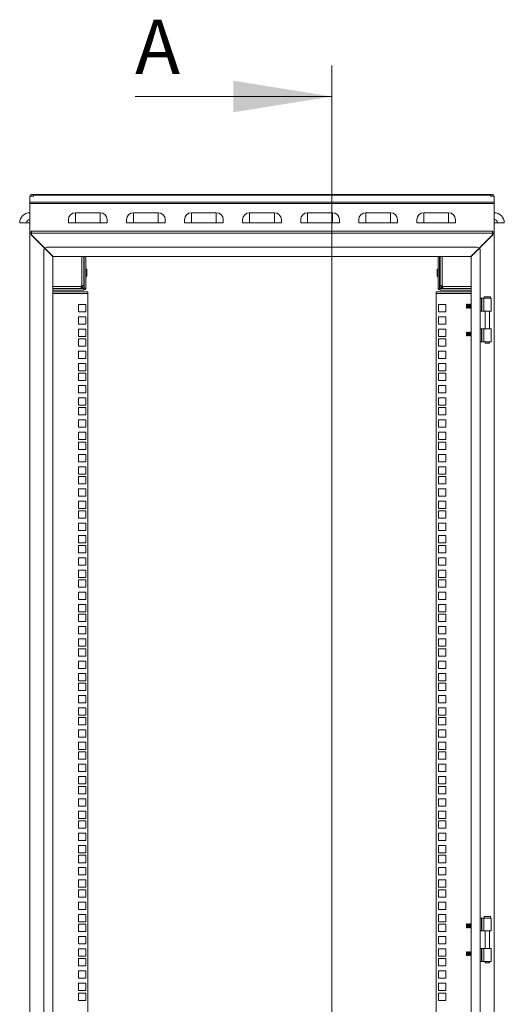
# Model space of a CAD drawing. Units: millimetres. Extents: x 63 to 8538, y 73 to 6060.
# Drawn here: x 3351 to 3977, y 3376 to 4647 of the extents above; entities that cross this region are included whole.
import ezdxf

# ---------------------------------------------------------------- set-up
doc = ezdxf.new("R2010")
doc.units = ezdxf.units.MM
doc.header["$LTSCALE"] = 5
doc.layers.add('Dimensions', color=7, linetype='Continuous')
doc.styles.add('SLDTEXTSTYLE1', font='romans.shx', dxfattribs={"width": 0.75})

msp = doc.modelspace()

# ---------------------------------------------------------------- linework, layer by layer
at = {"color": 7, "linetype": 'Continuous', "lineweight": 18}
for p, q in [((3753.8, 4588.3), (3753.8, 2281.6)), ((3499.8, 4548.3), (3753.8, 4548.3)), ((3363.7, 4419.7), (3363.7, 4411.9)), ((3368.7, 4419.7), (3363.7, 4419.7)), ((3963.7, 4411.9), (3363.7, 4411.9)), ((3363.7, 4411.9), (3363.7, 4410.1)), ((3366.3, 4419.8), (3366.3, 4421.8)), ((3368.7, 4421.8), (3366.3, 4421.8)), ((3366.3, 4419.8), (3368.7, 4419.8)), ((3958.7, 4421.8), (3368.7, 4421.8)), ((3368.7, 4421.8), (3368.7, 4421)), ((3368.7, 4421), (3368.7, 4420.2)), ((3958.7, 4421), (3368.7, 4421)), ((3368.7, 4420.2), (3368.7, 4419.7)), ((3958.7, 4421), (3958.7, 4421.8)), ((3961.1, 4421.8), (3958.7, 4421.8)), ((3958.7, 4420.2), (3958.7, 4421)), ((3958.7, 4419.7), (3958.7, 4420.2)), ((3958.7, 4419.8), (3961.1, 4419.8)), ((3963.7, 4419.7), (3958.7, 4419.7)), ((3961.1, 4419.8), (3961.1, 4421.8)), ((3963.7, 4419.7), (3963.7, 4411.9)), ((3963.7, 4410.1), (3963.7, 4411.9)), ((3363.7, 4410.1), (3363.7, 4371.8)), ((3963.7, 4410.1), (3363.7, 4410.1)), ((3422.7, 4385.3), (3422.7, 4398.3)), ((3422.7, 4398.3), (3454.7, 4398.3)), ((3454.7, 4385.3), (3454.7, 4398.3)), ((3497.7, 4385.3), (3497.7, 4398.3)), ((3497.7, 4398.3), (3529.7, 4398.3)), ((3529.7, 4385.3), (3529.7, 4398.3)), ((3572.7, 4385.3), (3572.7, 4398.3)), ((3572.7, 4398.3), (3604.7, 4398.3)), ((3604.7, 4385.3), (3604.7, 4398.3)), ((3647.7, 4385.3), (3647.7, 4398.3)), ((3647.7, 4398.3), (3679.7, 4398.3)), ((3679.7, 4385.3), (3679.7, 4398.3)), ((3722.7, 4385.3), (3722.7, 4398.3)), ((3722.7, 4398.3), (3754.7, 4398.3)), ((3754.7, 4385.3), (3754.7, 4398.3)), ((3797.7, 4385.3), (3797.7, 4398.3)), ((3797.7, 4398.3), (3829.7, 4398.3)), ((3829.7, 4385.3), (3829.7, 4398.3)), ((3872.7, 4385.3), (3872.7, 4398.3)), ((3872.7, 4398.3), (3904.7, 4398.3)), ((3904.7, 4385.3), (3904.7, 4398.3)), ((3963.7, 4410.1), (3963.7, 4371.8)), ((3359.7, 4385.3), (3350.7, 4385.3)), ((3363.7, 4385.3), (3359.7, 4385.3)), ((3413.7, 4385.3), (3413.7, 4389.3)), ((3413.7, 4385.3), (3422.7, 4385.3)), ((3422.7, 4385.3), (3454.7, 4385.3)), ((3454.7, 4385.3), (3463.7, 4385.3)), ((3463.7, 4385.3), (3463.7, 4389.3)), ((3488.7, 4385.3), (3488.7, 4389.3)), ((3488.7, 4385.3), (3497.7, 4385.3)), ((3497.7, 4385.3), (3529.7, 4385.3)), ((3529.7, 4385.3), (3538.7, 4385.3)), ((3538.7, 4385.3), (3538.7, 4389.3)), ((3563.7, 4385.3), (3563.7, 4389.3)), ((3563.7, 4385.3), (3572.7, 4385.3)), ((3572.7, 4385.3), (3604.7, 4385.3)), ((3604.7, 4385.3), (3613.7, 4385.3)), ((3613.7, 4385.3), (3613.7, 4389.3)), ((3638.7, 4385.3), (3638.7, 4389.3)), ((3638.7, 4385.3), (3647.7, 4385.3)), ((3647.7, 4385.3), (3679.7, 4385.3)), ((3679.7, 4385.3), (3688.7, 4385.3)), ((3688.7, 4385.3), (3688.7, 4389.3)), ((3713.7, 4385.3), (3713.7, 4389.3)), ((3713.7, 4385.3), (3722.7, 4385.3)), ((3722.7, 4385.3), (3754.7, 4385.3)), ((3754.7, 4385.3), (3763.7, 4385.3)), ((3763.7, 4385.3), (3763.7, 4389.3)), ((3788.7, 4385.3), (3788.7, 4389.3)), ((3788.7, 4385.3), (3797.7, 4385.3)), ((3797.7, 4385.3), (3829.7, 4385.3)), ((3829.7, 4385.3), (3838.7, 4385.3)), ((3838.7, 4385.3), (3838.7, 4389.3)), ((3863.7, 4385.3), (3863.7, 4389.3)), ((3863.7, 4385.3), (3872.7, 4385.3)), ((3872.7, 4385.3), (3904.7, 4385.3)), ((3904.7, 4385.3), (3913.7, 4385.3)), ((3913.7, 4385.3), (3913.7, 4389.3)), ((3963.7, 4385.3), (3967.7, 4385.3)), ((3967.7, 4385.3), (3976.7, 4385.3)), ((3961.7, 4374.4), (3365.7, 4374.4)), ((3365.7, 4372.6), (3365.7, 4374.4)), ((3365.8, 4373.5), (3365.7, 4373.3)), ((3365.7, 4371.8), (3365.7, 4372.6)), ((3961.7, 4374.4), (3961.7, 4372.6)), ((3961.7, 4372.6), (3961.7, 4371.8)), ((3365.7, 4371.8), (3363.7, 4371.8)), ((3363.7, 2546.8), (3363.7, 4371.8)), ((3366.3, 4371.8), (3365.7, 4371.9)), ((3365.7, 4369.8), (3365.7, 4371.8)), ((3383.2, 4352.3), (3365.7, 4369.8)), ((3365.9, 4371.8), (3365.9, 4369.8)), ((3365.9, 4371.8), (3366.3, 4371.8)), ((3365.9, 4369.8), (3383.3, 4352.4)), ((3961.1, 4371.8), (3366.3, 4371.8)), ((3944.1, 4352.4), (3961.5, 4369.8)), ((3961.7, 4369.8), (3944.3, 4352.3)), ((3961.8, 4371.9), (3961.1, 4371.8)), ((3961.1, 4371.8), (3961.5, 4371.8)), ((3961.5, 4369.8), (3961.5, 4371.8)), ((3963.7, 4371.8), (3961.7, 4371.8)), ((3961.7, 4371.8), (3961.7, 4369.8)), ((3963.7, 2546.8), (3963.7, 4371.8)), ((3381.7, 4348.8), (3381.7, 2569.8)), ((3383.2, 4352.3), (3393.7, 4341.8)), ((3393.9, 4341.8), (3383.3, 4352.4)), ((3385, 4350.5), (3385, 4350.7)), ((3386.2, 4349.5), (3386.2, 4349.3)), ((3940.7, 4353.8), (3386.7, 4353.8)), ((3388.2, 4347.5), (3388.2, 4347.3)), ((3388.2, 4347.3), (3388.4, 4347.3)), ((3388.7, 4346.8), (3388.7, 4347)), ((3944.1, 4352.4), (3933.5, 4341.8)), ((3933.7, 4341.8), (3944.3, 4352.3)), ((3938.7, 4347), (3938.7, 4346.8)), ((3939, 4347.3), (3939.2, 4347.3)), ((3939.2, 4347.3), (3939.2, 4347.5)), ((3941.2, 4349.3), (3941.2, 4349.5)), ((3942.4, 4350.7), (3942.4, 4350.5)), ((3945.7, 2569.8), (3945.7, 4348.8)), ((3393.7, 4341.8), (3393.7, 2576.8)), ((3933.5, 4341.8), (3393.9, 4341.8)), ((3433.7, 4341.8), (3433.7, 4304.1)), ((3434.2, 4341.8), (3434.2, 4301.1)), ((3436.2, 4301.1), (3436.2, 4341.8)), ((3891.2, 4341.8), (3891.2, 4301.1)), ((3893.2, 4301.1), (3893.2, 4341.8)), ((3893.7, 4304.1), (3893.7, 4341.8)), ((3933.7, 2576.8), (3933.7, 4341.8)), ((3434.2, 4323.7), (3433.7, 4323.7)), ((3437.4, 4324.8), (3437.4, 4316.2)), ((3890, 4320.5), (3890, 4324.8)), ((3893.7, 4323.7), (3893.2, 4323.7)), ((3433.7, 4317.3), (3434.2, 4317.3)), ((3890, 4316.2), (3890, 4320.5)), ((3893.2, 4317.3), (3893.7, 4317.3)), ((3393.7, 4300.5), (3433.6, 4300.5)), ((3433.6, 4298.5), (3393.7, 4298.5)), ((3438.7, 4296.1), (3393.7, 4296.1)), ((3431.1, 4304.1), (3430.1, 4304.1)), ((3430.1, 4304.1), (3430.1, 4303.1)), ((3430.1, 4300.5), (3430.1, 4303.1)), ((3431.6, 4302.5), (3430.1, 4302.5)), ((3431.1, 4304.1), (3433.7, 4304.1)), ((3431.6, 4302.5), (3431.6, 4300.5)), ((3431.7, 4304.1), (3431.7, 4300.5)), ((3433.6, 4300.5), (3433.6, 4298.5)), ((3433.7, 4304.1), (3433.7, 4300.5)), ((3434.2, 4301.1), (3436.2, 4301.1)), ((3438.7, 4296.1), (3438.7, 4294.1)), ((3888.7, 4296.1), (3888.7, 4294.1)), ((3933.7, 4296.1), (3888.7, 4296.1)), ((3893.2, 4301.1), (3891.2, 4301.1)), ((3893.7, 4304.1), (3896.3, 4304.1)), ((3893.7, 4300.5), (3893.7, 4304.1)), ((3893.8, 4300.5), (3893.8, 4298.5)), ((3933.7, 4300.5), (3893.8, 4300.5)), ((3893.8, 4298.5), (3933.7, 4298.5)), ((3895.7, 4300.5), (3895.7, 4304.1)), ((3895.8, 4302.5), (3895.8, 4300.5)), ((3897.3, 4302.5), (3895.8, 4302.5)), ((3897.3, 4304.1), (3896.3, 4304.1)), ((3897.3, 4303.1), (3897.3, 4304.1)), ((3897.3, 4303.1), (3897.3, 4300.5)), ((3393.7, 4294.1), (3438.7, 4294.1)), ((3438.7, 4294.1), (3438.7, 2624.5)), ((3888.7, 4294.1), (3933.7, 4294.1)), ((3888.7, 2624.5), (3888.7, 4294.1)), ((3945.7, 4287.8), (3947.1, 4287.8)), ((3947.1, 4287.8), (3947.1, 4271.3)), ((3947.7, 4287.8), (3947.1, 4287.8)), ((3947.7, 4271.3), (3947.7, 4287.8)), ((3950.4, 4287.8), (3947.7, 4287.8)), ((3950.4, 4287.8), (3959.7, 4287.8)), ((3950.4, 4271.3), (3950.4, 4287.8)), ((3950.7, 4289.8), (3950.7, 4287.8)), ((3950.7, 4289.8), (3958.7, 4289.8)), ((3958.7, 4287.8), (3958.7, 4289.8)), ((3959.7, 4271.3), (3959.7, 4287.8)), ((3426.5, 4280), (3426.5, 4270.5)), ((3436, 4280), (3426.5, 4280)), ((3436, 4270.5), (3436, 4280)), ((3901, 4280), (3891.5, 4280)), ((3891.5, 4280), (3891.5, 4270.5)), ((3901, 4270.5), (3901, 4280)), ((3928.2, 4280.3), (3927.7, 4279.8)), ((3927.7, 4279.8), (3927.7, 4277)), ((3927.7, 4277), (3927.7, 4275.7)), ((3927.7, 4275.7), (3928.2, 4275.3)), ((3928.5, 4279.8), (3928.2, 4280.3)), ((3928.2, 4275.3), (3928.2, 4280.3)), ((3928.2, 4275.3), (3928.5, 4275.7)), ((3928.8, 4280.3), (3928.5, 4279.8)), ((3928.5, 4279.8), (3928.5, 4275.7)), ((3928.5, 4275.7), (3928.8, 4275.3)), ((3928.9, 4280.3), (3928.8, 4280.3)), ((3928.8, 4280.3), (3928.8, 4275.3)), ((3928.8, 4275.3), (3928.9, 4275.3)), ((3929.2, 4279.8), (3928.9, 4280.3)), ((3928.9, 4280.3), (3928.9, 4275.3)), ((3928.9, 4275.3), (3929.2, 4275.7)), ((3929.5, 4280.3), (3929.2, 4279.8)), ((3929.2, 4279.8), (3929.2, 4275.7)), ((3929.2, 4275.7), (3929.5, 4275.3)), ((3929.7, 4280.3), (3929.5, 4280.3)), ((3929.5, 4280.3), (3929.5, 4275.3)), ((3929.5, 4275.3), (3929.7, 4275.3)), ((3930, 4279.8), (3929.7, 4280.3)), ((3929.7, 4280.3), (3929.7, 4275.3)), ((3929.7, 4275.3), (3930, 4275.7)), ((3930.3, 4280.3), (3930, 4279.8)), ((3930, 4279.8), (3930, 4275.7)), ((3930, 4275.7), (3930.3, 4275.3)), ((3930.4, 4280.3), (3930.3, 4280.3)), ((3930.3, 4280.3), (3930.3, 4275.3)), ((3930.3, 4275.3), (3930.4, 4275.3)), ((3930.7, 4279.8), (3930.4, 4280.3)), ((3930.4, 4280.3), (3930.4, 4275.3)), ((3930.4, 4275.3), (3930.7, 4275.7)), ((3931, 4280.3), (3930.7, 4279.8)), ((3930.7, 4279.8), (3930.7, 4275.7)), ((3930.7, 4275.7), (3931, 4275.3)), ((3931.2, 4280.3), (3931, 4280.3)), ((3931, 4280.3), (3931, 4275.3)), ((3931, 4275.3), (3931.2, 4275.3)), ((3931.5, 4279.8), (3931.2, 4280.3)), ((3931.2, 4280.3), (3931.2, 4275.3)), ((3931.2, 4275.3), (3931.5, 4275.7)), ((3931.8, 4280.3), (3931.5, 4279.8)), ((3931.5, 4279.8), (3931.5, 4275.7)), ((3931.5, 4275.7), (3931.8, 4275.3)), ((3931.9, 4280.3), (3931.8, 4280.3)), ((3931.8, 4280.3), (3931.8, 4275.3)), ((3931.8, 4275.3), (3931.9, 4275.3)), ((3932.2, 4279.8), (3931.9, 4280.3)), ((3931.9, 4280.3), (3931.9, 4275.3)), ((3931.9, 4275.3), (3932.2, 4275.7)), ((3932.5, 4280.3), (3932.2, 4279.8)), ((3932.2, 4279.8), (3932.2, 4275.7)), ((3932.2, 4275.7), (3932.5, 4275.3)), ((3932.7, 4280.3), (3932.5, 4280.3)), ((3932.5, 4280.3), (3932.5, 4275.3)), ((3932.5, 4275.3), (3932.7, 4275.3)), ((3933, 4279.8), (3932.7, 4280.3)), ((3932.7, 4280.3), (3932.7, 4275.3)), ((3932.7, 4275.3), (3933, 4275.7)), ((3933.3, 4280.3), (3933, 4279.8)), ((3933, 4279.8), (3933, 4275.7)), ((3933, 4275.7), (3933.3, 4275.3)), ((3933.4, 4280.3), (3933.3, 4280.3)), ((3933.3, 4280.3), (3933.3, 4275.3)), ((3933.3, 4275.3), (3933.4, 4275.3)), ((3933.7, 4279.8), (3933.4, 4280.3)), ((3933.4, 4280.3), (3933.4, 4275.3)), ((3933.4, 4275.3), (3933.7, 4275.7)), ((3945.7, 4271.3), (3947.1, 4271.3)), ((3947.1, 4271.3), (3947.7, 4271.3)), ((3947.7, 4271.3), (3950.4, 4271.3)), ((3959.7, 4271.3), (3950.4, 4271.3)), ((3951.8, 4271.3), (3951.8, 4248.3)), ((3957.7, 4248.3), (3957.7, 4271.3)), ((3426.5, 4270.5), (3436, 4270.5)), ((3426.5, 4264.1), (3426.5, 4254.6)), ((3436, 4264.1), (3426.5, 4264.1)), ((3436, 4254.6), (3436, 4264.1)), ((3891.5, 4270.5), (3901, 4270.5)), ((3901, 4264.1), (3891.5, 4264.1)), ((3891.5, 4264.1), (3891.5, 4254.6)), ((3901, 4254.6), (3901, 4264.1)), ((3426.5, 4254.6), (3436, 4254.6)), ((3426.5, 4248.2), (3426.5, 4238.7)), ((3436, 4248.2), (3426.5, 4248.2)), ((3436, 4238.7), (3436, 4248.2)), ((3891.5, 4254.6), (3901, 4254.6)), ((3901, 4248.2), (3891.5, 4248.2)), ((3891.5, 4248.2), (3891.5, 4238.7)), ((3901, 4238.7), (3901, 4248.2)), ((3945.7, 4248.3), (3947.1, 4248.3)), ((3947.7, 4248.3), (3947.1, 4248.3)), ((3947.1, 4248.3), (3947.1, 4231.8)), ((3947.7, 4231.8), (3947.7, 4248.3)), ((3950.4, 4248.3), (3947.7, 4248.3)), ((3950.4, 4248.3), (3959.7, 4248.3)), ((3950.4, 4231.8), (3950.4, 4248.3)), ((3959.7, 4231.8), (3959.7, 4248.3)), ((3426.5, 4238.7), (3436, 4238.7)), ((3426.5, 4235.6), (3426.5, 4226.1)), ((3436, 4235.6), (3426.5, 4235.6)), ((3436, 4226.1), (3436, 4235.6)), ((3891.5, 4238.7), (3901, 4238.7)), ((3901, 4235.6), (3891.5, 4235.6)), ((3891.5, 4235.6), (3891.5, 4226.1)), ((3901, 4226.1), (3901, 4235.6)), ((3928.2, 4244.3), (3927.7, 4243.8)), ((3927.7, 4243.8), (3927.7, 4241)), ((3927.7, 4241), (3927.7, 4239.7)), ((3927.7, 4239.7), (3928.2, 4239.3)), ((3928.5, 4243.8), (3928.2, 4244.3)), ((3928.2, 4239.3), (3928.2, 4244.3)), ((3928.2, 4239.3), (3928.5, 4239.7)), ((3928.8, 4244.3), (3928.5, 4243.8)), ((3928.5, 4243.8), (3928.5, 4239.7)), ((3928.5, 4239.7), (3928.8, 4239.3)), ((3928.9, 4244.3), (3928.8, 4244.3)), ((3928.8, 4244.3), (3928.8, 4239.3)), ((3928.8, 4239.3), (3928.9, 4239.3)), ((3929.2, 4243.8), (3928.9, 4244.3)), ((3928.9, 4244.3), (3928.9, 4239.3)), ((3928.9, 4239.3), (3929.2, 4239.7)), ((3929.5, 4244.3), (3929.2, 4243.8)), ((3929.2, 4243.8), (3929.2, 4239.7)), ((3929.2, 4239.7), (3929.5, 4239.3)), ((3929.7, 4244.3), (3929.5, 4244.3)), ((3929.5, 4244.3), (3929.5, 4239.3)), ((3929.5, 4239.3), (3929.7, 4239.3)), ((3930, 4243.8), (3929.7, 4244.3)), ((3929.7, 4244.3), (3929.7, 4239.3)), ((3929.7, 4239.3), (3930, 4239.7)), ((3930.3, 4244.3), (3930, 4243.8)), ((3930, 4243.8), (3930, 4239.7)), ((3930, 4239.7), (3930.3, 4239.3)), ((3930.4, 4244.3), (3930.3, 4244.3)), ((3930.3, 4244.3), (3930.3, 4239.3)), ((3930.3, 4239.3), (3930.4, 4239.3)), ((3930.7, 4243.8), (3930.4, 4244.3)), ((3930.4, 4244.3), (3930.4, 4239.3)), ((3930.4, 4239.3), (3930.7, 4239.7)), ((3931, 4244.3), (3930.7, 4243.8)), ((3930.7, 4243.8), (3930.7, 4239.7)), ((3930.7, 4239.7), (3931, 4239.3)), ((3931.2, 4244.3), (3931, 4244.3)), ((3931, 4244.3), (3931, 4239.3)), ((3931, 4239.3), (3931.2, 4239.3)), ((3931.5, 4243.8), (3931.2, 4244.3)), ((3931.2, 4244.3), (3931.2, 4239.3)), ((3931.2, 4239.3), (3931.5, 4239.7)), ((3931.8, 4244.3), (3931.5, 4243.8)), ((3931.5, 4243.8), (3931.5, 4239.7)), ((3931.5, 4239.7), (3931.8, 4239.3)), ((3931.9, 4244.3), (3931.8, 4244.3)), ((3931.8, 4244.3), (3931.8, 4239.3)), ((3931.8, 4239.3), (3931.9, 4239.3)), ((3932.2, 4243.8), (3931.9, 4244.3)), ((3931.9, 4244.3), (3931.9, 4239.3)), ((3931.9, 4239.3), (3932.2, 4239.7)), ((3932.5, 4244.3), (3932.2, 4243.8)), ((3932.2, 4243.8), (3932.2, 4239.7)), ((3932.2, 4239.7), (3932.5, 4239.3)), ((3932.7, 4244.3), (3932.5, 4244.3)), ((3932.5, 4244.3), (3932.5, 4239.3)), ((3932.5, 4239.3), (3932.7, 4239.3)), ((3933, 4243.8), (3932.7, 4244.3)), ((3932.7, 4244.3), (3932.7, 4239.3)), ((3932.7, 4239.3), (3933, 4239.7)), ((3933.3, 4244.3), (3933, 4243.8)), ((3933, 4243.8), (3933, 4239.7)), ((3933, 4239.7), (3933.3, 4239.3)), ((3933.4, 4244.3), (3933.3, 4244.3)), ((3933.3, 4244.3), (3933.3, 4239.3)), ((3933.3, 4239.3), (3933.4, 4239.3)), ((3933.7, 4243.8), (3933.4, 4244.3)), ((3933.4, 4244.3), (3933.4, 4239.3)), ((3933.4, 4239.3), (3933.7, 4239.7)), ((3426.5, 4226.1), (3436, 4226.1)), ((3891.5, 4226.1), (3901, 4226.1)), ((3945.7, 4231.8), (3947.1, 4231.8)), ((3947.1, 4231.8), (3947.7, 4231.8)), ((3947.7, 4231.8), (3950.4, 4231.8)), ((3959.7, 4231.8), (3950.4, 4231.8)), ((3951.8, 4231.8), (3951.8, 4230)), ((3957.7, 4230), (3951.8, 4230)), ((3957.7, 4230), (3957.7, 4231.8)), ((3426.5, 4219.7), (3426.5, 4210.2)), ((3436, 4219.7), (3426.5, 4219.7)), ((3426.5, 4210.2), (3436, 4210.2)), ((3436, 4210.2), (3436, 4219.7)), ((3901, 4219.7), (3891.5, 4219.7)), ((3891.5, 4219.7), (3891.5, 4210.2)), ((3891.5, 4210.2), (3901, 4210.2)), ((3901, 4210.2), (3901, 4219.7)), ((3426.5, 4203.8), (3426.5, 4194.3)), ((3436, 4203.8), (3426.5, 4203.8)), ((3436, 4194.3), (3436, 4203.8)), ((3901, 4203.8), (3891.5, 4203.8)), ((3891.5, 4203.8), (3891.5, 4194.3)), ((3901, 4194.3), (3901, 4203.8)), ((3426.5, 4194.3), (3436, 4194.3)), ((3426.5, 4191.1), (3426.5, 4181.6)), ((3436, 4191.1), (3426.5, 4191.1)), ((3426.5, 4181.6), (3436, 4181.6)), ((3436, 4181.6), (3436, 4191.1)), ((3891.5, 4194.3), (3901, 4194.3)), ((3901, 4191.1), (3891.5, 4191.1)), ((3891.5, 4191.1), (3891.5, 4181.6)), ((3891.5, 4181.6), (3901, 4181.6)), ((3901, 4181.6), (3901, 4191.1)), ((3426.5, 4175.2), (3426.5, 4165.7)), ((3436, 4175.2), (3426.5, 4175.2)), ((3436, 4165.7), (3436, 4175.2)), ((3901, 4175.2), (3891.5, 4175.2)), ((3891.5, 4175.2), (3891.5, 4165.7)), ((3901, 4165.7), (3901, 4175.2)), ((3426.5, 4165.7), (3436, 4165.7)), ((3426.5, 4159.3), (3426.5, 4149.8)), ((3436, 4159.3), (3426.5, 4159.3)), ((3436, 4149.8), (3436, 4159.3)), ((3891.5, 4165.7), (3901, 4165.7)), ((3901, 4159.3), (3891.5, 4159.3)), ((3891.5, 4159.3), (3891.5, 4149.8)), ((3901, 4149.8), (3901, 4159.3)), ((3426.5, 4149.8), (3436, 4149.8)), ((3426.5, 4146.7), (3426.5, 4137.2)), ((3436, 4146.7), (3426.5, 4146.7)), ((3436, 4137.2), (3436, 4146.7)), ((3891.5, 4149.8), (3901, 4149.8)), ((3901, 4146.7), (3891.5, 4146.7)), ((3891.5, 4146.7), (3891.5, 4137.2)), ((3901, 4137.2), (3901, 4146.7)), ((3426.5, 4137.2), (3436, 4137.2)), ((3891.5, 4137.2), (3901, 4137.2)), ((3426.5, 4130.8), (3426.5, 4121.3)), ((3436, 4130.8), (3426.5, 4130.8)), ((3426.5, 4121.3), (3436, 4121.3)), ((3436, 4121.3), (3436, 4130.8)), ((3901, 4130.8), (3891.5, 4130.8)), ((3891.5, 4130.8), (3891.5, 4121.3)), ((3891.5, 4121.3), (3901, 4121.3)), ((3901, 4121.3), (3901, 4130.8)), ((3426.5, 4114.9), (3426.5, 4105.4)), ((3436, 4114.9), (3426.5, 4114.9)), ((3426.5, 4105.4), (3436, 4105.4)), ((3436, 4105.4), (3436, 4114.9)), ((3901, 4114.9), (3891.5, 4114.9)), ((3891.5, 4114.9), (3891.5, 4105.4)), ((3891.5, 4105.4), (3901, 4105.4)), ((3901, 4105.4), (3901, 4114.9)), ((3426.5, 4102.2), (3426.5, 4092.7)), ((3436, 4102.2), (3426.5, 4102.2)), ((3426.5, 4092.7), (3436, 4092.7)), ((3436, 4092.7), (3436, 4102.2)), ((3901, 4102.2), (3891.5, 4102.2)), ((3891.5, 4102.2), (3891.5, 4092.7)), ((3891.5, 4092.7), (3901, 4092.7)), ((3901, 4092.7), (3901, 4102.2)), ((3426.5, 4086.3), (3426.5, 4076.8)), ((3436, 4086.3), (3426.5, 4086.3)), ((3436, 4076.8), (3436, 4086.3)), ((3901, 4086.3), (3891.5, 4086.3)), ((3891.5, 4086.3), (3891.5, 4076.8)), ((3901, 4076.8), (3901, 4086.3)), ((3426.5, 4076.8), (3436, 4076.8)), ((3426.5, 4070.4), (3426.5, 4060.9)), ((3436, 4070.4), (3426.5, 4070.4)), ((3436, 4060.9), (3436, 4070.4)), ((3891.5, 4076.8), (3901, 4076.8)), ((3901, 4070.4), (3891.5, 4070.4)), ((3891.5, 4070.4), (3891.5, 4060.9)), ((3901, 4060.9), (3901, 4070.4)), ((3426.5, 4060.9), (3436, 4060.9)), ((3426.5, 4057.8), (3426.5, 4048.3)), ((3436, 4057.8), (3426.5, 4057.8)), ((3436, 4048.3), (3436, 4057.8)), ((3891.5, 4060.9), (3901, 4060.9)), ((3901, 4057.8), (3891.5, 4057.8)), ((3891.5, 4057.8), (3891.5, 4048.3)), ((3901, 4048.3), (3901, 4057.8)), ((3426.5, 4048.3), (3436, 4048.3)), ((3426.5, 4041.9), (3426.5, 4032.4)), ((3436, 4041.9), (3426.5, 4041.9)), ((3436, 4032.4), (3436, 4041.9)), ((3891.5, 4048.3), (3901, 4048.3)), ((3901, 4041.9), (3891.5, 4041.9)), ((3891.5, 4041.9), (3891.5, 4032.4)), ((3901, 4032.4), (3901, 4041.9)), ((3426.5, 4032.4), (3436, 4032.4)), ((3891.5, 4032.4), (3901, 4032.4)), ((3426.5, 4026), (3426.5, 4016.5)), ((3436, 4026), (3426.5, 4026)), ((3426.5, 4016.5), (3436, 4016.5)), ((3436, 4016.5), (3436, 4026)), ((3901, 4026), (3891.5, 4026)), ((3891.5, 4026), (3891.5, 4016.5)), ((3891.5, 4016.5), (3901, 4016.5)), ((3901, 4016.5), (3901, 4026)), ((3426.5, 4013.3), (3426.5, 4003.8)), ((3436, 4013.3), (3426.5, 4013.3)), ((3426.5, 4003.8), (3436, 4003.8)), ((3436, 4003.8), (3436, 4013.3)), ((3901, 4013.3), (3891.5, 4013.3)), ((3891.5, 4013.3), (3891.5, 4003.8)), ((3891.5, 4003.8), (3901, 4003.8)), ((3901, 4003.8), (3901, 4013.3)), ((3426.5, 3997.4), (3426.5, 3987.9)), ((3436, 3997.4), (3426.5, 3997.4)), ((3436, 3987.9), (3436, 3997.4)), ((3901, 3997.4), (3891.5, 3997.4)), ((3891.5, 3997.4), (3891.5, 3987.9)), ((3901, 3987.9), (3901, 3997.4)), ((3426.5, 3987.9), (3436, 3987.9)), ((3426.5, 3981.5), (3426.5, 3972)), ((3436, 3981.5), (3426.5, 3981.5)), ((3436, 3972), (3436, 3981.5)), ((3891.5, 3987.9), (3901, 3987.9)), ((3901, 3981.5), (3891.5, 3981.5)), ((3891.5, 3981.5), (3891.5, 3972)), ((3901, 3972), (3901, 3981.5)), ((3426.5, 3972), (3436, 3972)), ((3426.5, 3968.9), (3426.5, 3959.4)), ((3436, 3968.9), (3426.5, 3968.9)), ((3436, 3959.4), (3436, 3968.9)), ((3891.5, 3972), (3901, 3972)), ((3901, 3968.9), (3891.5, 3968.9)), ((3891.5, 3968.9), (3891.5, 3959.4)), ((3901, 3959.4), (3901, 3968.9)), ((3426.5, 3959.4), (3436, 3959.4)), ((3426.5, 3953), (3426.5, 3943.5)), ((3436, 3953), (3426.5, 3953)), ((3436, 3943.5), (3436, 3953)), ((3891.5, 3959.4), (3901, 3959.4)), ((3901, 3953), (3891.5, 3953)), ((3891.5, 3953), (3891.5, 3943.5)), ((3901, 3943.5), (3901, 3953)), ((3426.5, 3943.5), (3436, 3943.5)), ((3891.5, 3943.5), (3901, 3943.5)), ((3426.5, 3937.1), (3426.5, 3927.6)), ((3436, 3937.1), (3426.5, 3937.1)), ((3426.5, 3927.6), (3436, 3927.6)), ((3436, 3927.6), (3436, 3937.1)), ((3901, 3937.1), (3891.5, 3937.1)), ((3891.5, 3937.1), (3891.5, 3927.6)), ((3891.5, 3927.6), (3901, 3927.6)), ((3901, 3927.6), (3901, 3937.1)), ((3426.5, 3924.4), (3426.5, 3914.9)), ((3436, 3924.4), (3426.5, 3924.4)), ((3426.5, 3914.9), (3436, 3914.9)), ((3436, 3914.9), (3436, 3924.4)), ((3901, 3924.4), (3891.5, 3924.4)), ((3891.5, 3924.4), (3891.5, 3914.9)), ((3891.5, 3914.9), (3901, 3914.9)), ((3901, 3914.9), (3901, 3924.4)), ((3426.5, 3908.5), (3426.5, 3899)), ((3436, 3908.5), (3426.5, 3908.5)), ((3436, 3899), (3436, 3908.5)), ((3901, 3908.5), (3891.5, 3908.5)), ((3891.5, 3908.5), (3891.5, 3899)), ((3901, 3899), (3901, 3908.5)), ((3426.5, 3899), (3436, 3899)), ((3426.5, 3892.6), (3426.5, 3883.1)), ((3436, 3892.6), (3426.5, 3892.6)), ((3436, 3883.1), (3436, 3892.6)), ((3891.5, 3899), (3901, 3899)), ((3901, 3892.6), (3891.5, 3892.6)), ((3891.5, 3892.6), (3891.5, 3883.1)), ((3901, 3883.1), (3901, 3892.6)), ((3426.5, 3883.1), (3436, 3883.1)), ((3426.5, 3880), (3426.5, 3870.5)), ((3436, 3880), (3426.5, 3880)), ((3436, 3870.5), (3436, 3880)), ((3891.5, 3883.1), (3901, 3883.1)), ((3901, 3880), (3891.5, 3880)), ((3891.5, 3880), (3891.5, 3870.5)), ((3901, 3870.5), (3901, 3880)), ((3426.5, 3870.5), (3436, 3870.5)), ((3426.5, 3864.1), (3426.5, 3854.6)), ((3436, 3864.1), (3426.5, 3864.1)), ((3436, 3854.6), (3436, 3864.1)), ((3891.5, 3870.5), (3901, 3870.5)), ((3901, 3864.1), (3891.5, 3864.1)), ((3891.5, 3864.1), (3891.5, 3854.6)), ((3901, 3854.6), (3901, 3864.1)), ((3426.5, 3854.6), (3436, 3854.6)), ((3891.5, 3854.6), (3901, 3854.6)), ((3426.5, 3848.2), (3426.5, 3838.7)), ((3436, 3848.2), (3426.5, 3848.2)), ((3426.5, 3838.7), (3436, 3838.7)), ((3436, 3838.7), (3436, 3848.2)), ((3901, 3848.2), (3891.5, 3848.2)), ((3891.5, 3848.2), (3891.5, 3838.7)), ((3891.5, 3838.7), (3901, 3838.7)), ((3901, 3838.7), (3901, 3848.2)), ((3426.5, 3835.5), (3426.5, 3826)), ((3436, 3835.5), (3426.5, 3835.5)), ((3426.5, 3826), (3436, 3826)), ((3436, 3826), (3436, 3835.5)), ((3901, 3835.5), (3891.5, 3835.5)), ((3891.5, 3835.5), (3891.5, 3826)), ((3891.5, 3826), (3901, 3826)), ((3901, 3826), (3901, 3835.5)), ((3426.5, 3819.6), (3426.5, 3810.1)), ((3436, 3819.6), (3426.5, 3819.6)), ((3436, 3810.1), (3436, 3819.6)), ((3901, 3819.6), (3891.5, 3819.6)), ((3891.5, 3819.6), (3891.5, 3810.1)), ((3901, 3810.1), (3901, 3819.6)), ((3426.5, 3810.1), (3436, 3810.1)), ((3426.5, 3803.7), (3426.5, 3794.2)), ((3436, 3803.7), (3426.5, 3803.7)), ((3436, 3794.2), (3436, 3803.7)), ((3891.5, 3810.1), (3901, 3810.1)), ((3901, 3803.7), (3891.5, 3803.7)), ((3891.5, 3803.7), (3891.5, 3794.2)), ((3901, 3794.2), (3901, 3803.7)), ((3426.5, 3794.2), (3436, 3794.2)), ((3426.5, 3791.1), (3426.5, 3781.6)), ((3436, 3791.1), (3426.5, 3791.1)), ((3436, 3781.6), (3436, 3791.1)), ((3891.5, 3794.2), (3901, 3794.2)), ((3901, 3791.1), (3891.5, 3791.1)), ((3891.5, 3791.1), (3891.5, 3781.6)), ((3901, 3781.6), (3901, 3791.1)), ((3426.5, 3781.6), (3436, 3781.6)), ((3426.5, 3775.2), (3426.5, 3765.7)), ((3436, 3775.2), (3426.5, 3775.2)), ((3436, 3765.7), (3436, 3775.2)), ((3891.5, 3781.6), (3901, 3781.6)), ((3901, 3775.2), (3891.5, 3775.2)), ((3891.5, 3775.2), (3891.5, 3765.7)), ((3901, 3765.7), (3901, 3775.2)), ((3426.5, 3765.7), (3436, 3765.7)), ((3891.5, 3765.7), (3901, 3765.7)), ((3426.5, 3759.3), (3426.5, 3749.8)), ((3436, 3759.3), (3426.5, 3759.3)), ((3426.5, 3749.8), (3436, 3749.8)), ((3436, 3749.8), (3436, 3759.3)), ((3901, 3759.3), (3891.5, 3759.3)), ((3891.5, 3759.3), (3891.5, 3749.8)), ((3891.5, 3749.8), (3901, 3749.8)), ((3901, 3749.8), (3901, 3759.3)), ((3426.5, 3746.6), (3426.5, 3737.1)), ((3436, 3746.6), (3426.5, 3746.6)), ((3426.5, 3737.1), (3436, 3737.1)), ((3436, 3737.1), (3436, 3746.6)), ((3901, 3746.6), (3891.5, 3746.6)), ((3891.5, 3746.6), (3891.5, 3737.1)), ((3891.5, 3737.1), (3901, 3737.1)), ((3901, 3737.1), (3901, 3746.6)), ((3426.5, 3730.7), (3426.5, 3721.2)), ((3436, 3730.7), (3426.5, 3730.7)), ((3436, 3721.2), (3436, 3730.7)), ((3901, 3730.7), (3891.5, 3730.7)), ((3891.5, 3730.7), (3891.5, 3721.2)), ((3901, 3721.2), (3901, 3730.7)), ((3426.5, 3721.2), (3436, 3721.2)), ((3426.5, 3714.8), (3426.5, 3705.3)), ((3436, 3714.8), (3426.5, 3714.8)), ((3436, 3705.3), (3436, 3714.8)), ((3891.5, 3721.2), (3901, 3721.2)), ((3901, 3714.8), (3891.5, 3714.8)), ((3891.5, 3714.8), (3891.5, 3705.3)), ((3901, 3705.3), (3901, 3714.8)), ((3426.5, 3705.3), (3436, 3705.3)), ((3426.5, 3702.2), (3426.5, 3692.7)), ((3436, 3702.2), (3426.5, 3702.2)), ((3436, 3692.7), (3436, 3702.2)), ((3891.5, 3705.3), (3901, 3705.3)), ((3901, 3702.2), (3891.5, 3702.2)), ((3891.5, 3702.2), (3891.5, 3692.7)), ((3901, 3692.7), (3901, 3702.2)), ((3426.5, 3692.7), (3436, 3692.7)), ((3426.5, 3686.3), (3426.5, 3676.8)), ((3436, 3686.3), (3426.5, 3686.3)), ((3436, 3676.8), (3436, 3686.3)), ((3891.5, 3692.7), (3901, 3692.7)), ((3901, 3686.3), (3891.5, 3686.3)), ((3891.5, 3686.3), (3891.5, 3676.8)), ((3901, 3676.8), (3901, 3686.3)), ((3426.5, 3676.8), (3436, 3676.8)), ((3891.5, 3676.8), (3901, 3676.8)), ((3426.5, 3670.4), (3426.5, 3660.9)), ((3436, 3670.4), (3426.5, 3670.4)), ((3426.5, 3660.9), (3436, 3660.9)), ((3436, 3660.9), (3436, 3670.4)), ((3901, 3670.4), (3891.5, 3670.4)), ((3891.5, 3670.4), (3891.5, 3660.9)), ((3891.5, 3660.9), (3901, 3660.9)), ((3901, 3660.9), (3901, 3670.4)), ((3426.5, 3657.7), (3426.5, 3648.2)), ((3436, 3657.7), (3426.5, 3657.7)), ((3426.5, 3648.2), (3436, 3648.2)), ((3436, 3648.2), (3436, 3657.7)), ((3901, 3657.7), (3891.5, 3657.7)), ((3891.5, 3657.7), (3891.5, 3648.2)), ((3891.5, 3648.2), (3901, 3648.2)), ((3901, 3648.2), (3901, 3657.7)), ((3426.5, 3641.8), (3426.5, 3632.3)), ((3436, 3641.8), (3426.5, 3641.8)), ((3436, 3632.3), (3436, 3641.8)), ((3901, 3641.8), (3891.5, 3641.8)), ((3891.5, 3641.8), (3891.5, 3632.3)), ((3901, 3632.3), (3901, 3641.8)), ((3426.5, 3632.3), (3436, 3632.3)), ((3426.5, 3625.9), (3426.5, 3616.4)), ((3436, 3625.9), (3426.5, 3625.9)), ((3436, 3616.4), (3436, 3625.9)), ((3891.5, 3632.3), (3901, 3632.3)), ((3901, 3625.9), (3891.5, 3625.9)), ((3891.5, 3625.9), (3891.5, 3616.4)), ((3901, 3616.4), (3901, 3625.9)), ((3426.5, 3616.4), (3436, 3616.4)), ((3426.5, 3613.3), (3426.5, 3603.8)), ((3436, 3613.3), (3426.5, 3613.3)), ((3436, 3603.8), (3436, 3613.3)), ((3891.5, 3616.4), (3901, 3616.4)), ((3901, 3613.3), (3891.5, 3613.3)), ((3891.5, 3613.3), (3891.5, 3603.8)), ((3901, 3603.8), (3901, 3613.3)), ((3426.5, 3603.8), (3436, 3603.8)), ((3426.5, 3597.4), (3426.5, 3587.9)), ((3436, 3597.4), (3426.5, 3597.4)), ((3436, 3587.9), (3436, 3597.4)), ((3891.5, 3603.8), (3901, 3603.8)), ((3901, 3597.4), (3891.5, 3597.4)), ((3891.5, 3597.4), (3891.5, 3587.9)), ((3901, 3587.9), (3901, 3597.4)), ((3426.5, 3587.9), (3436, 3587.9)), ((3891.5, 3587.9), (3901, 3587.9)), ((3426.5, 3581.5), (3426.5, 3572)), ((3436, 3581.5), (3426.5, 3581.5)), ((3426.5, 3572), (3436, 3572)), ((3436, 3572), (3436, 3581.5)), ((3901, 3581.5), (3891.5, 3581.5)), ((3891.5, 3581.5), (3891.5, 3572)), ((3891.5, 3572), (3901, 3572)), ((3901, 3572), (3901, 3581.5)), ((3426.5, 3568.8), (3426.5, 3559.3)), ((3436, 3568.8), (3426.5, 3568.8)), ((3426.5, 3559.3), (3436, 3559.3)), ((3436, 3559.3), (3436, 3568.8)), ((3901, 3568.8), (3891.5, 3568.8)), ((3891.5, 3568.8), (3891.5, 3559.3)), ((3891.5, 3559.3), (3901, 3559.3)), ((3901, 3559.3), (3901, 3568.8)), ((3426.5, 3552.9), (3426.5, 3543.4)), ((3436, 3552.9), (3426.5, 3552.9)), ((3436, 3543.4), (3436, 3552.9)), ((3901, 3552.9), (3891.5, 3552.9)), ((3891.5, 3552.9), (3891.5, 3543.4)), ((3901, 3543.4), (3901, 3552.9)), ((3426.5, 3543.4), (3436, 3543.4)), ((3426.5, 3537), (3426.5, 3527.5)), ((3436, 3537), (3426.5, 3537)), ((3436, 3527.5), (3436, 3537)), ((3891.5, 3543.4), (3901, 3543.4)), ((3901, 3537), (3891.5, 3537)), ((3891.5, 3537), (3891.5, 3527.5)), ((3901, 3527.5), (3901, 3537)), ((3426.5, 3527.5), (3436, 3527.5)), ((3426.5, 3524.4), (3426.5, 3514.9)), ((3436, 3524.4), (3426.5, 3524.4)), ((3436, 3514.9), (3436, 3524.4)), ((3891.5, 3527.5), (3901, 3527.5)), ((3901, 3524.4), (3891.5, 3524.4)), ((3891.5, 3524.4), (3891.5, 3514.9)), ((3901, 3514.9), (3901, 3524.4)), ((3426.5, 3514.9), (3436, 3514.9)), ((3426.5, 3508.5), (3426.5, 3499)), ((3436, 3508.5), (3426.5, 3508.5)), ((3436, 3499), (3436, 3508.5)), ((3891.5, 3514.9), (3901, 3514.9)), ((3901, 3508.5), (3891.5, 3508.5)), ((3891.5, 3508.5), (3891.5, 3499)), ((3901, 3499), (3901, 3508.5)), ((3426.5, 3499), (3436, 3499)), ((3891.5, 3499), (3901, 3499)), ((3426.5, 3492.6), (3426.5, 3483.1)), ((3436, 3492.6), (3426.5, 3492.6)), ((3426.5, 3483.1), (3436, 3483.1)), ((3436, 3483.1), (3436, 3492.6)), ((3901, 3492.6), (3891.5, 3492.6)), ((3891.5, 3492.6), (3891.5, 3483.1)), ((3891.5, 3483.1), (3901, 3483.1)), ((3901, 3483.1), (3901, 3492.6)), ((3945.7, 3487.8), (3947.1, 3487.8)), ((3947.7, 3487.8), (3947.1, 3487.8)), ((3947.1, 3487.8), (3947.1, 3471.3)), ((3947.7, 3471.3), (3947.7, 3487.8)), ((3950.4, 3487.8), (3947.7, 3487.8)), ((3950.4, 3487.8), (3959.7, 3487.8)), ((3950.4, 3471.3), (3950.4, 3487.8)), ((3950.7, 3489.8), (3950.7, 3487.8)), ((3950.7, 3489.8), (3958.7, 3489.8)), ((3958.7, 3487.8), (3958.7, 3489.8)), ((3959.7, 3471.3), (3959.7, 3487.8)), ((3426.5, 3479.9), (3426.5, 3470.4)), ((3436, 3479.9), (3426.5, 3479.9)), ((3426.5, 3470.4), (3436, 3470.4)), ((3436, 3470.4), (3436, 3479.9)), ((3901, 3479.9), (3891.5, 3479.9)), ((3891.5, 3479.9), (3891.5, 3470.4)), ((3891.5, 3470.4), (3901, 3470.4)), ((3901, 3470.4), (3901, 3479.9)), ((3928.2, 3480.3), (3927.7, 3479.8)), ((3927.7, 3479.8), (3927.7, 3477)), ((3927.7, 3477), (3927.7, 3475.7)), ((3927.7, 3475.7), (3928.2, 3475.3)), ((3928.5, 3479.8), (3928.2, 3480.3)), ((3928.2, 3475.3), (3928.2, 3480.3)), ((3928.2, 3475.3), (3928.5, 3475.7)), ((3928.8, 3480.3), (3928.5, 3479.8)), ((3928.5, 3479.8), (3928.5, 3475.7)), ((3928.5, 3475.7), (3928.8, 3475.3)), ((3928.9, 3480.3), (3928.8, 3480.3)), ((3928.8, 3480.3), (3928.8, 3475.3)), ((3928.8, 3475.3), (3928.9, 3475.3)), ((3929.2, 3479.8), (3928.9, 3480.3)), ((3928.9, 3480.3), (3928.9, 3475.3)), ((3928.9, 3475.3), (3929.2, 3475.7)), ((3929.5, 3480.3), (3929.2, 3479.8)), ((3929.2, 3479.8), (3929.2, 3475.7)), ((3929.2, 3475.7), (3929.5, 3475.3)), ((3929.7, 3480.3), (3929.5, 3480.3)), ((3929.5, 3480.3), (3929.5, 3475.3)), ((3929.5, 3475.3), (3929.7, 3475.3)), ((3930, 3479.8), (3929.7, 3480.3)), ((3929.7, 3480.3), (3929.7, 3475.3)), ((3929.7, 3475.3), (3930, 3475.7)), ((3930.3, 3480.3), (3930, 3479.8)), ((3930, 3479.8), (3930, 3475.7)), ((3930, 3475.7), (3930.3, 3475.3)), ((3930.4, 3480.3), (3930.3, 3480.3)), ((3930.3, 3480.3), (3930.3, 3475.3)), ((3930.3, 3475.3), (3930.4, 3475.3)), ((3930.7, 3479.8), (3930.4, 3480.3)), ((3930.4, 3480.3), (3930.4, 3475.3)), ((3930.4, 3475.3), (3930.7, 3475.7)), ((3931, 3480.3), (3930.7, 3479.8)), ((3930.7, 3479.8), (3930.7, 3475.7)), ((3930.7, 3475.7), (3931, 3475.3)), ((3931.2, 3480.3), (3931, 3480.3)), ((3931, 3480.3), (3931, 3475.3)), ((3931, 3475.3), (3931.2, 3475.3)), ((3931.5, 3479.8), (3931.2, 3480.3)), ((3931.2, 3480.3), (3931.2, 3475.3)), ((3931.2, 3475.3), (3931.5, 3475.7)), ((3931.8, 3480.3), (3931.5, 3479.8)), ((3931.5, 3479.8), (3931.5, 3475.7)), ((3931.5, 3475.7), (3931.8, 3475.3)), ((3931.9, 3480.3), (3931.8, 3480.3)), ((3931.8, 3480.3), (3931.8, 3475.3)), ((3931.8, 3475.3), (3931.9, 3475.3)), ((3932.2, 3479.8), (3931.9, 3480.3)), ((3931.9, 3480.3), (3931.9, 3475.3)), ((3931.9, 3475.3), (3932.2, 3475.7)), ((3932.5, 3480.3), (3932.2, 3479.8)), ((3932.2, 3479.8), (3932.2, 3475.7)), ((3932.2, 3475.7), (3932.5, 3475.3)), ((3932.7, 3480.3), (3932.5, 3480.3)), ((3932.5, 3480.3), (3932.5, 3475.3)), ((3932.5, 3475.3), (3932.7, 3475.3)), ((3933, 3479.8), (3932.7, 3480.3)), ((3932.7, 3480.3), (3932.7, 3475.3)), ((3932.7, 3475.3), (3933, 3475.7)), ((3933.3, 3480.3), (3933, 3479.8)), ((3933, 3479.8), (3933, 3475.7)), ((3933, 3475.7), (3933.3, 3475.3)), ((3933.4, 3480.3), (3933.3, 3480.3)), ((3933.3, 3480.3), (3933.3, 3475.3)), ((3933.3, 3475.3), (3933.4, 3475.3)), ((3933.7, 3479.8), (3933.4, 3480.3)), ((3933.4, 3480.3), (3933.4, 3475.3)), ((3933.4, 3475.3), (3933.7, 3475.7)), ((3945.7, 3471.3), (3947.1, 3471.3)), ((3947.1, 3471.3), (3947.7, 3471.3)), ((3947.7, 3471.3), (3950.4, 3471.3)), ((3959.7, 3471.3), (3950.4, 3471.3)), ((3951.8, 3471.3), (3951.8, 3448.3)), ((3957.7, 3448.3), (3957.7, 3471.3)), ((3426.5, 3464), (3426.5, 3454.5)), ((3436, 3464), (3426.5, 3464)), ((3436, 3454.5), (3436, 3464)), ((3901, 3464), (3891.5, 3464)), ((3891.5, 3464), (3891.5, 3454.5)), ((3901, 3454.5), (3901, 3464)), ((3426.5, 3454.5), (3436, 3454.5)), ((3426.5, 3448.1), (3426.5, 3438.6)), ((3436, 3448.1), (3426.5, 3448.1)), ((3436, 3438.6), (3436, 3448.1)), ((3891.5, 3454.5), (3901, 3454.5)), ((3901, 3448.1), (3891.5, 3448.1)), ((3891.5, 3448.1), (3891.5, 3438.6)), ((3901, 3438.6), (3901, 3448.1)), ((3945.7, 3448.3), (3947.1, 3448.3)), ((3947.7, 3448.3), (3947.1, 3448.3)), ((3947.1, 3448.3), (3947.1, 3431.8)), ((3947.7, 3431.8), (3947.7, 3448.3)), ((3950.4, 3448.3), (3947.7, 3448.3)), ((3950.4, 3448.3), (3959.7, 3448.3)), ((3950.4, 3431.8), (3950.4, 3448.3)), ((3959.7, 3431.8), (3959.7, 3448.3)), ((3426.5, 3438.6), (3436, 3438.6)), ((3426.5, 3435.5), (3426.5, 3426)), ((3436, 3435.5), (3426.5, 3435.5)), ((3436, 3426), (3436, 3435.5)), ((3891.5, 3438.6), (3901, 3438.6)), ((3901, 3435.5), (3891.5, 3435.5)), ((3891.5, 3435.5), (3891.5, 3426)), ((3901, 3426), (3901, 3435.5)), ((3928.2, 3444.3), (3927.7, 3443.8)), ((3927.7, 3443.8), (3927.7, 3441)), ((3927.7, 3441), (3927.7, 3439.7)), ((3927.7, 3439.7), (3928.2, 3439.3)), ((3928.5, 3443.8), (3928.2, 3444.3)), ((3928.2, 3439.3), (3928.2, 3444.3)), ((3928.2, 3439.3), (3928.5, 3439.7)), ((3928.8, 3444.3), (3928.5, 3443.8)), ((3928.5, 3443.8), (3928.5, 3439.7)), ((3928.5, 3439.7), (3928.8, 3439.3)), ((3928.9, 3444.3), (3928.8, 3444.3)), ((3928.8, 3444.3), (3928.8, 3439.3)), ((3928.8, 3439.3), (3928.9, 3439.3)), ((3929.2, 3443.8), (3928.9, 3444.3)), ((3928.9, 3444.3), (3928.9, 3439.3)), ((3928.9, 3439.3), (3929.2, 3439.7)), ((3929.5, 3444.3), (3929.2, 3443.8)), ((3929.2, 3443.8), (3929.2, 3439.7)), ((3929.2, 3439.7), (3929.5, 3439.3)), ((3929.7, 3444.3), (3929.5, 3444.3)), ((3929.5, 3444.3), (3929.5, 3439.3)), ((3929.5, 3439.3), (3929.7, 3439.3)), ((3930, 3443.8), (3929.7, 3444.3)), ((3929.7, 3444.3), (3929.7, 3439.3)), ((3929.7, 3439.3), (3930, 3439.7)), ((3930.3, 3444.3), (3930, 3443.8)), ((3930, 3443.8), (3930, 3439.7)), ((3930, 3439.7), (3930.3, 3439.3)), ((3930.4, 3444.3), (3930.3, 3444.3)), ((3930.3, 3444.3), (3930.3, 3439.3)), ((3930.3, 3439.3), (3930.4, 3439.3)), ((3930.7, 3443.8), (3930.4, 3444.3)), ((3930.4, 3444.3), (3930.4, 3439.3)), ((3930.4, 3439.3), (3930.7, 3439.7)), ((3931, 3444.3), (3930.7, 3443.8)), ((3930.7, 3443.8), (3930.7, 3439.7)), ((3930.7, 3439.7), (3931, 3439.3)), ((3931.2, 3444.3), (3931, 3444.3)), ((3931, 3444.3), (3931, 3439.3)), ((3931, 3439.3), (3931.2, 3439.3)), ((3931.5, 3443.8), (3931.2, 3444.3)), ((3931.2, 3444.3), (3931.2, 3439.3)), ((3931.2, 3439.3), (3931.5, 3439.7)), ((3931.8, 3444.3), (3931.5, 3443.8)), ((3931.5, 3443.8), (3931.5, 3439.7)), ((3931.5, 3439.7), (3931.8, 3439.3)), ((3931.9, 3444.3), (3931.8, 3444.3)), ((3931.8, 3444.3), (3931.8, 3439.3)), ((3931.8, 3439.3), (3931.9, 3439.3)), ((3932.2, 3443.8), (3931.9, 3444.3)), ((3931.9, 3444.3), (3931.9, 3439.3)), ((3931.9, 3439.3), (3932.2, 3439.7)), ((3932.5, 3444.3), (3932.2, 3443.8)), ((3932.2, 3443.8), (3932.2, 3439.7)), ((3932.2, 3439.7), (3932.5, 3439.3)), ((3932.7, 3444.3), (3932.5, 3444.3)), ((3932.5, 3444.3), (3932.5, 3439.3)), ((3932.5, 3439.3), (3932.7, 3439.3)), ((3933, 3443.8), (3932.7, 3444.3)), ((3932.7, 3444.3), (3932.7, 3439.3)), ((3932.7, 3439.3), (3933, 3439.7)), ((3933.3, 3444.3), (3933, 3443.8)), ((3933, 3443.8), (3933, 3439.7)), ((3933, 3439.7), (3933.3, 3439.3)), ((3933.4, 3444.3), (3933.3, 3444.3)), ((3933.3, 3444.3), (3933.3, 3439.3)), ((3933.3, 3439.3), (3933.4, 3439.3)), ((3933.7, 3443.8), (3933.4, 3444.3)), ((3933.4, 3444.3), (3933.4, 3439.3)), ((3933.4, 3439.3), (3933.7, 3439.7)), ((3945.7, 3431.8), (3947.1, 3431.8)), ((3947.1, 3431.8), (3947.7, 3431.8)), ((3947.7, 3431.8), (3950.4, 3431.8)), ((3959.7, 3431.8), (3950.4, 3431.8)), ((3951.8, 3431.8), (3951.8, 3430)), ((3957.7, 3430), (3957.7, 3431.8)), ((3426.5, 3426), (3436, 3426)), ((3426.5, 3419.6), (3426.5, 3410.1)), ((3436, 3419.6), (3426.5, 3419.6)), ((3436, 3410.1), (3436, 3419.6)), ((3891.5, 3426), (3901, 3426)), ((3901, 3419.6), (3891.5, 3419.6)), ((3891.5, 3419.6), (3891.5, 3410.1)), ((3901, 3410.1), (3901, 3419.6)), ((3957.7, 3430), (3951.8, 3430)), ((3426.5, 3410.1), (3436, 3410.1)), ((3891.5, 3410.1), (3901, 3410.1)), ((3426.5, 3403.7), (3426.5, 3394.2)), ((3436, 3403.7), (3426.5, 3403.7)), ((3426.5, 3394.2), (3436, 3394.2)), ((3436, 3394.2), (3436, 3403.7)), ((3901, 3403.7), (3891.5, 3403.7)), ((3891.5, 3403.7), (3891.5, 3394.2)), ((3891.5, 3394.2), (3901, 3394.2)), ((3901, 3394.2), (3901, 3403.7)), ((3426.5, 3391), (3426.5, 3381.5)), ((3436, 3391), (3426.5, 3391)), ((3426.5, 3381.5), (3436, 3381.5)), ((3436, 3381.5), (3436, 3391)), ((3901, 3391), (3891.5, 3391)), ((3891.5, 3391), (3891.5, 3381.5)), ((3891.5, 3381.5), (3901, 3381.5)), ((3901, 3381.5), (3901, 3391))]:
    msp.add_line(p, q, dxfattribs=at)
at = {"color": 8, "linetype": 'Continuous', "lineweight": 18}
for p, q in [((3391.3, 4344.2), (3391.3, 4344.4)), ((3431.1, 4341.8), (3431.1, 4304.1)), ((3896.3, 4304.1), (3896.3, 4341.8)), ((3936.1, 4344.4), (3936.1, 4344.2)), ((3430.1, 4303.1), (3393.7, 4303.1)), ((3933.7, 4303.1), (3897.3, 4303.1))]:
    msp.add_line(p, q, dxfattribs=at)
at = {"color": 7, "linetype": 'Continuous', "lineweight": 18}
for centre, radius, start, end in [((3366.3, 4419.2), 2.6, 90, 169.0607), ((3366.3, 4419.2), 0.6, 90, 124.6812), ((3961.1, 4419.2), 2.6, 10.9393, 90), ((3961.1, 4419.2), 0.6, 55.3188, 90), ((3363.7, 4385.3), 13, 90, 180), ((3422.7, 4389.3), 9, 90, 180), ((3454.7, 4389.3), 9, 0, 90), ((3497.7, 4389.3), 9, 90, 180), ((3529.7, 4389.3), 9, 0, 90), ((3572.7, 4389.3), 9, 90, 180), ((3604.7, 4389.3), 9, 0, 90), ((3647.7, 4389.3), 9, 90, 180), ((3679.7, 4389.3), 9, 0, 90), ((3722.7, 4389.3), 9, 90, 180), ((3754.7, 4389.3), 9, 0, 90), ((3797.7, 4389.3), 9, 90, 180), ((3829.7, 4389.3), 9, 0, 90), ((3872.7, 4389.3), 9, 90, 180), ((3904.7, 4389.3), 9, 0, 90), ((3963.7, 4385.3), 13, 0, 90), ((3363.7, 4385.3), 4, 90, 180), ((3963.7, 4385.3), 4, 0, 90), ((3372.4, 4374.6), 6.65, 181.4254, 204.5639), ((3955.1, 4374.6), 6.65, 335.4361, 358.5746), ((3386.7, 4348.8), 5, 135, 180), ((3386.7, 4348.8), 5, 90, 133.3792), ((3940.7, 4348.8), 5, 46.6208, 90), ((3940.7, 4348.8), 5, 0, 45), ((3436.2, 4324.8), 1.2, 0, 90), ((3891.2, 4324.8), 1.2, 90, 180), ((3436.2, 4316.2), 1.2, 270, 0), ((3891.2, 4316.2), 1.2, 180, 270), ((3433.6, 4301.1), 2.6, 270, 0), ((3433.6, 4301.1), 0.6, 270, 0), ((3893.8, 4301.1), 2.6, 180, 270), ((3893.8, 4301.1), 0.6, 180, 270)]:
    msp.add_arc(centre, radius, start, end, dxfattribs=at)
msp.add_solid([(3753.8, 4548.3), (3626.8, 4568.7), (3626.8, 4528)], dxfattribs=at)

# ---------------------------------------------------------------- texts
at = {"layer": 'Dimensions', "insert": (3499.8, 4647.5), "char_height": 70, "attachment_point": 1, "style": 'SLDTEXTSTYLE1'}
msp.add_mtext('A', dxfattribs=at)

doc.saveas('drawing.dxf')
